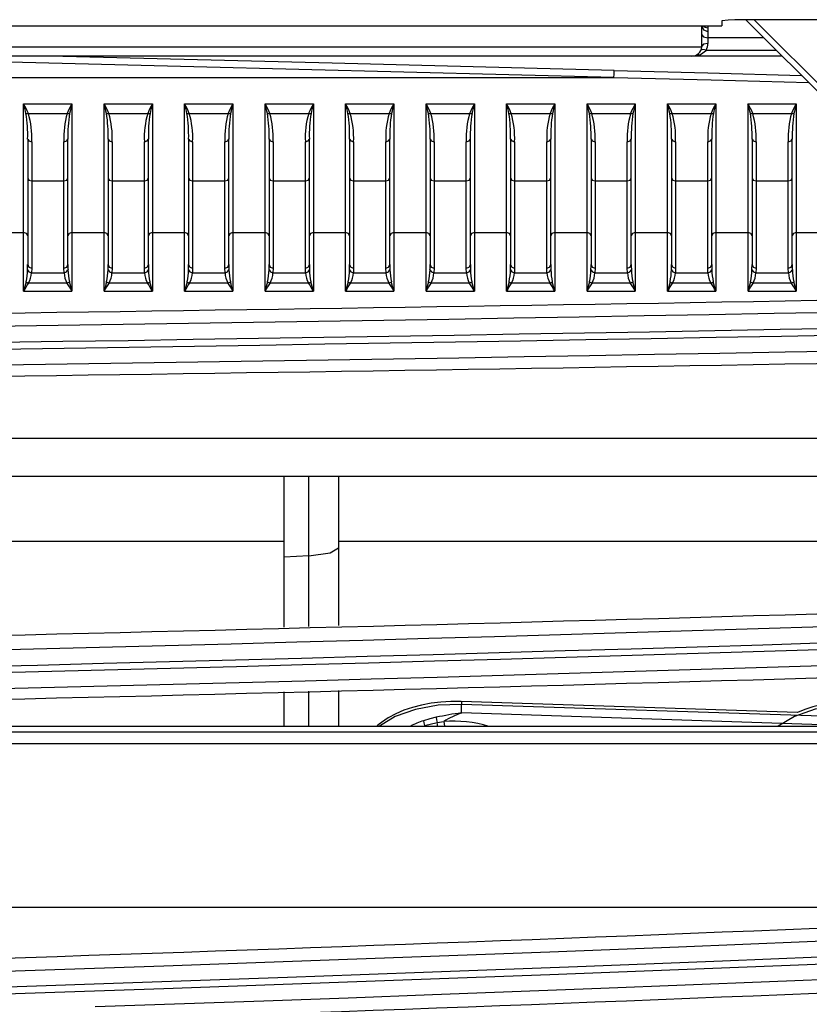
# Model space of a CAD drawing. Extents: x 54 to 1051, y -50 to 164.
# Drawn here: x 722 to 761, y 89 to 138 of the extents above; entities that cross this region are included whole.
import ezdxf

# ---------------------------------------------------------------- set-up
doc = ezdxf.new("R2010")
doc.units = 0
doc.header["$LTSCALE"] = 25.4
doc.header["$MEASUREMENT"] = 0
doc.layers.get('0').update_dxf_attribs({"linetype": 'CONTINUOUS'})
doc.layers.add('DV1_DEFAULT', color=7, linetype='CONTINUOUS')

# ---------------------------------------------------------------- blocks, each defined once
blk = doc.blocks.new('SE18')
at = {"layer": 'DV1_DEFAULT', "color": 7, "linetype": 'Continuous'}
for p, q in [((118.8012, 247.5588), (124.1534, 247.5588)), ((124.0534, 247.4587), (124.0534, 247.5588)), ((124.0831, 247.5588), (124.0831, 247.5498)), ((124.0831, 247.5498), (124.0834, 247.5316)), ((124.185, 247.5871), (124.1534, 247.5843)), ((124.1534, 247.5843), (124.1534, 247.5588)), ((124.951, 247.5896), (124.2557, 247.5896)), ((124.7446, 247.1174), (124.2723, 247.5896)), ((124.3145, 247.5896), (124.7871, 247.1171)), ((124.0834, 247.5316), (124.0834, 247.5001)), ((124.3619, 247.5001), (124.0834, 247.5001)), ((124.0834, 247.5001), (124.0834, 247.4709)), ((118.7515, 247.4543), (124.0532, 247.4543)), ((124.0034, 247.4087), (118.7515, 247.4087)), ((123.8407, 247.4087), (123.825, 247.4087)), ((124.4533, 247.4087), (124.0034, 247.4087)), ((124.0764, 247.4384), (124.4236, 247.4384)), ((118.7515, 247.3028), (123.6173, 247.3028)), ((120.6834, 246.5327), (120.6834, 247.1715)), ((120.6834, 247.1715), (120.9234, 247.1715)), ((120.9234, 247.1715), (120.9234, 246.5327)), ((121.0834, 246.5327), (121.0834, 247.1715)), ((121.0834, 247.1715), (121.3234, 247.1715)), ((121.3234, 247.1715), (121.3234, 246.5327)), ((121.4834, 246.5327), (121.4834, 247.1715)), ((121.4834, 247.1715), (121.7234, 247.1715)), ((121.7234, 247.1715), (121.7234, 246.5327)), ((121.8834, 246.5327), (121.8834, 247.1715)), ((121.8834, 247.1715), (122.1234, 247.1715)), ((122.1234, 247.1715), (122.1234, 246.5327)), ((122.2834, 246.5327), (122.2834, 247.1715)), ((122.2834, 247.1715), (122.5234, 247.1715)), ((122.5234, 247.1715), (122.5234, 246.5327)), ((122.6834, 246.5327), (122.6834, 247.1715)), ((122.6834, 247.1715), (122.9234, 247.1715)), ((122.9234, 247.1715), (122.9234, 246.5327)), ((123.0834, 246.5327), (123.0834, 247.1715)), ((123.0834, 247.1715), (123.3234, 247.1715)), ((123.3234, 247.1715), (123.3234, 246.5327)), ((123.4834, 246.5327), (123.4834, 247.1715)), ((123.4834, 247.1715), (123.7234, 247.1715)), ((123.7234, 247.1715), (123.7234, 246.5327)), ((123.8834, 246.5327), (123.8834, 247.1715)), ((123.8834, 247.1715), (124.1234, 247.1715)), ((124.1234, 247.1715), (124.1234, 246.5327)), ((124.2834, 246.5327), (124.2834, 247.1715)), ((124.2834, 247.1715), (124.5234, 247.1715)), ((124.5234, 247.1715), (124.5234, 246.5327)), ((120.7068, 247.1244), (120.9, 247.1244)), ((121.1068, 247.1244), (121.3, 247.1244)), ((121.5068, 247.1244), (121.7, 247.1244)), ((121.9068, 247.1244), (122.1, 247.1244)), ((122.3068, 247.1244), (122.5, 247.1244)), ((122.7068, 247.1244), (122.9, 247.1244)), ((123.1068, 247.1244), (123.3, 247.1244)), ((123.5068, 247.1244), (123.7, 247.1244)), ((123.9068, 247.1244), (124.1, 247.1244)), ((124.3068, 247.1244), (124.5, 247.1244)), ((120.7034, 246.9969), (120.7034, 246.5153)), ((120.7234, 246.9833), (120.7234, 246.7885)), ((120.8834, 246.7885), (120.8834, 246.9833)), ((120.9034, 246.5153), (120.9034, 246.9969)), ((121.1034, 246.9969), (121.1034, 246.5153)), ((121.1234, 246.9833), (121.1234, 246.7885)), ((121.2834, 246.7885), (121.2834, 246.9833)), ((121.3034, 246.5153), (121.3034, 246.9969)), ((121.5034, 246.9969), (121.5034, 246.5153)), ((121.5234, 246.9833), (121.5234, 246.7885)), ((121.6834, 246.7885), (121.6834, 246.9833)), ((121.7034, 246.5153), (121.7034, 246.9969)), ((121.9034, 246.9969), (121.9034, 246.5153)), ((121.9234, 246.9833), (121.9234, 246.7885)), ((122.0834, 246.7885), (122.0834, 246.9833)), ((122.1034, 246.5153), (122.1034, 246.9969)), ((122.3034, 246.9969), (122.3034, 246.5153)), ((122.3234, 246.9833), (122.3234, 246.7885)), ((122.4834, 246.7885), (122.4834, 246.9833)), ((122.5034, 246.5153), (122.5034, 246.9969)), ((122.7034, 246.9969), (122.7034, 246.5153)), ((122.7234, 246.9833), (122.7234, 246.7885)), ((122.8834, 246.7885), (122.8834, 246.9833)), ((122.9034, 246.5153), (122.9034, 246.9969)), ((123.1034, 246.9969), (123.1034, 246.5153)), ((123.1234, 246.9833), (123.1234, 246.7885)), ((123.2834, 246.7885), (123.2834, 246.9833)), ((123.3034, 246.5153), (123.3034, 246.9969)), ((123.5034, 246.9969), (123.5034, 246.5153)), ((123.5234, 246.9833), (123.5234, 246.7885)), ((123.6834, 246.7885), (123.6834, 246.9833)), ((123.7034, 246.5153), (123.7034, 246.9969)), ((123.9034, 246.9969), (123.9034, 246.5153)), ((123.9234, 246.9833), (123.9234, 246.7885)), ((124.0834, 246.7885), (124.0834, 246.9833)), ((124.1034, 246.5153), (124.1034, 246.9969)), ((124.3034, 246.9969), (124.3034, 246.5153)), ((124.3234, 246.9833), (124.3234, 246.7885)), ((124.4834, 246.7885), (124.4834, 246.9833)), ((124.5034, 246.5153), (124.5034, 246.9969)), ((120.7234, 246.7885), (120.7234, 246.3551)), ((120.7234, 246.7885), (120.8834, 246.7885)), ((120.8834, 246.3551), (120.8834, 246.7885)), ((121.1234, 246.7885), (121.1234, 246.3551)), ((121.1234, 246.7885), (121.2834, 246.7885)), ((121.2834, 246.3551), (121.2834, 246.7885)), ((121.5234, 246.7885), (121.5234, 246.3551)), ((121.5234, 246.7885), (121.6834, 246.7885)), ((121.6834, 246.3551), (121.6834, 246.7885)), ((121.9234, 246.7885), (121.9234, 246.3551)), ((121.9234, 246.7885), (122.0834, 246.7885)), ((122.0834, 246.3551), (122.0834, 246.7885)), ((122.3234, 246.7885), (122.3234, 246.3551)), ((122.3234, 246.7885), (122.4834, 246.7885)), ((122.4834, 246.3551), (122.4834, 246.7885)), ((122.7234, 246.7885), (122.7234, 246.3551)), ((122.7234, 246.7885), (122.8834, 246.7885)), ((122.8834, 246.3551), (122.8834, 246.7885)), ((123.1234, 246.7885), (123.1234, 246.3551)), ((123.1234, 246.7885), (123.2834, 246.7885)), ((123.2834, 246.3551), (123.2834, 246.7885)), ((123.5234, 246.7885), (123.5234, 246.3551)), ((123.5234, 246.7885), (123.6834, 246.7885)), ((123.6834, 246.3551), (123.6834, 246.7885)), ((123.9234, 246.7885), (123.9234, 246.3551)), ((123.9234, 246.7885), (124.0834, 246.7885)), ((124.0834, 246.3551), (124.0834, 246.7885)), ((124.3234, 246.7885), (124.3234, 246.3551)), ((124.3234, 246.7885), (124.4834, 246.7885)), ((124.4834, 246.3551), (124.4834, 246.7885)), ((120.5234, 246.5327), (120.6834, 246.5327)), ((120.6834, 246.2411), (120.6834, 246.5327)), ((120.9234, 246.5327), (120.9234, 246.2411)), ((120.9234, 246.5327), (121.0834, 246.5327)), ((121.0834, 246.2411), (121.0834, 246.5327)), ((121.3234, 246.5327), (121.3234, 246.2411)), ((121.3234, 246.5327), (121.4834, 246.5327)), ((121.4834, 246.2411), (121.4834, 246.5327)), ((121.7234, 246.5327), (121.7234, 246.2411)), ((121.7234, 246.5327), (121.8834, 246.5327)), ((121.8834, 246.2411), (121.8834, 246.5327)), ((122.1234, 246.5327), (122.1234, 246.2411)), ((122.1234, 246.5327), (122.2834, 246.5327)), ((122.2834, 246.2411), (122.2834, 246.5327)), ((122.5234, 246.5327), (122.5234, 246.2411)), ((122.5234, 246.5327), (122.6834, 246.5327)), ((122.6834, 246.2411), (122.6834, 246.5327)), ((122.9234, 246.5327), (122.9234, 246.2411)), ((122.9234, 246.5327), (123.0834, 246.5327)), ((123.0834, 246.2411), (123.0834, 246.5327)), ((123.3234, 246.5327), (123.3234, 246.2411)), ((123.3234, 246.5327), (123.4834, 246.5327)), ((123.4834, 246.2411), (123.4834, 246.5327)), ((123.7234, 246.5327), (123.7234, 246.2411)), ((123.7234, 246.5327), (123.8834, 246.5327)), ((123.8834, 246.2411), (123.8834, 246.5327)), ((124.1234, 246.5327), (124.1234, 246.2411)), ((124.1234, 246.5327), (124.2834, 246.5327)), ((124.2834, 246.2411), (124.2834, 246.5327)), ((124.5234, 246.5327), (124.5234, 246.2411)), ((124.5234, 246.5327), (124.6834, 246.5327)), ((120.7034, 246.5153), (120.7034, 246.3729)), ((120.9034, 246.3729), (120.9034, 246.5153)), ((121.1034, 246.5153), (121.1034, 246.3729)), ((121.3034, 246.3729), (121.3034, 246.5153)), ((121.5034, 246.5153), (121.5034, 246.3729)), ((121.7034, 246.3729), (121.7034, 246.5153)), ((121.9034, 246.5153), (121.9034, 246.3729)), ((122.1034, 246.3729), (122.1034, 246.5153)), ((122.3034, 246.5153), (122.3034, 246.3729)), ((122.5034, 246.3729), (122.5034, 246.5153)), ((122.7034, 246.5153), (122.7034, 246.3729)), ((122.9034, 246.3729), (122.9034, 246.5153)), ((123.1034, 246.5153), (123.1034, 246.3729)), ((123.3034, 246.3729), (123.3034, 246.5153)), ((123.5034, 246.5153), (123.5034, 246.3729)), ((123.7034, 246.3729), (123.7034, 246.5153)), ((123.9034, 246.5153), (123.9034, 246.3729)), ((124.1034, 246.3729), (124.1034, 246.5153)), ((124.3034, 246.5153), (124.3034, 246.3729)), ((124.5034, 246.3729), (124.5034, 246.5153)), ((120.7234, 246.3551), (120.7225, 246.3323)), ((120.7225, 246.3323), (120.8843, 246.3323)), ((120.8843, 246.3323), (120.8834, 246.3551)), ((121.1234, 246.3551), (121.1225, 246.3323)), ((121.1225, 246.3323), (121.2843, 246.3323)), ((121.2843, 246.3323), (121.2834, 246.3551)), ((121.5234, 246.3551), (121.5225, 246.3323)), ((121.5225, 246.3323), (121.6843, 246.3323)), ((121.6843, 246.3323), (121.6834, 246.3551)), ((121.9234, 246.3551), (121.9225, 246.3323)), ((121.9225, 246.3323), (122.0843, 246.3323)), ((122.0843, 246.3323), (122.0834, 246.3551)), ((122.3234, 246.3551), (122.3225, 246.3323)), ((122.3225, 246.3323), (122.4843, 246.3323)), ((122.4843, 246.3323), (122.4834, 246.3551)), ((122.7234, 246.3551), (122.7225, 246.3323)), ((122.7225, 246.3323), (122.8843, 246.3323)), ((122.8843, 246.3323), (122.8834, 246.3551)), ((123.1234, 246.3551), (123.1225, 246.3323)), ((123.1225, 246.3323), (123.2843, 246.3323)), ((123.2843, 246.3323), (123.2834, 246.3551)), ((123.5234, 246.3551), (123.5225, 246.3323)), ((123.5225, 246.3323), (123.6843, 246.3323)), ((123.6843, 246.3323), (123.6834, 246.3551)), ((123.9234, 246.3551), (123.9225, 246.3323)), ((123.9225, 246.3323), (124.0843, 246.3323)), ((124.0843, 246.3323), (124.0834, 246.3551)), ((124.3234, 246.3551), (124.3225, 246.3323)), ((124.3225, 246.3323), (124.4843, 246.3323)), ((124.4843, 246.3323), (124.4834, 246.3551)), ((120.7084, 246.282), (120.8984, 246.282)), ((121.1084, 246.282), (121.2984, 246.282)), ((121.5084, 246.282), (121.6984, 246.282)), ((121.9084, 246.282), (122.0984, 246.282)), ((122.3084, 246.282), (122.4984, 246.282)), ((122.7084, 246.282), (122.8984, 246.282)), ((123.1084, 246.282), (123.2984, 246.282)), ((123.5084, 246.282), (123.6984, 246.282)), ((123.9084, 246.282), (124.0984, 246.282)), ((124.3084, 246.282), (124.4984, 246.282)), ((120.6834, 246.2411), (120.9234, 246.2411)), ((121.0834, 246.2411), (121.3234, 246.2411)), ((121.4834, 246.2411), (121.7234, 246.2411)), ((121.8834, 246.2411), (122.1234, 246.2411)), ((122.2834, 246.2411), (122.5234, 246.2411)), ((122.6834, 246.2411), (122.9234, 246.2411)), ((123.0834, 246.2411), (123.3234, 246.2411)), ((123.4834, 246.2411), (123.7234, 246.2411)), ((123.8834, 246.2411), (124.1234, 246.2411)), ((124.2834, 246.2411), (124.5234, 246.2411)), ((118.7515, 245.5112), (127.8534, 245.5112)), ((118.7515, 245.3218), (127.8534, 245.3218)), ((121.9784, 244.9201), (121.9784, 245.3218)), ((122.1001, 244.9267), (122.1001, 245.3218)), ((122.2484, 245.3218), (122.2484, 244.9653)), ((121.9784, 244.5715), (121.9784, 245.1022)), ((118.7515, 244.9988), (121.9784, 244.9988)), ((122.2484, 244.9988), (127.8834, 244.9988)), ((122.2484, 244.9653), (122.2484, 244.5805)), ((122.1001, 244.9267), (121.9784, 244.9201)), ((121.9784, 244.5727), (121.9784, 244.9201)), ((122.1001, 244.5753), (122.1001, 244.9267)), ((121.9784, 244.0803), (121.9784, 244.251)), ((122.1001, 244.0803), (122.1001, 244.2545)), ((122.2484, 244.2577), (122.2484, 244.0803)), ((124.5291, 244.1478), (122.8586, 244.2028)), ((126.1315, 244.0803), (122.8592, 244.1882)), ((122.8592, 244.1456), (122.8592, 244.1882)), ((124.8391, 244.0803), (122.8592, 244.1456)), ((118.7515, 244.0803), (127.1734, 244.0803)), ((122.6761, 244.0831), (122.7383, 244.0984)), ((122.7383, 244.0984), (122.7711, 244.1041)), ((118.7515, 244.0517), (127.1734, 244.0517)), ((127.1734, 243.993), (118.7515, 243.993)), ((119.3597, 243.1815), (126.9556, 243.1815))]:
    blk.add_line(p, q, dxfattribs=at)
for points in [[(124.0534, 247.559), (124.0621, 247.5396), (124.0834, 247.5316)], [(124.0609, 247.5588), (124.0709, 247.5522), (124.0831, 247.5498)], [(124.2557, 247.5896), (124.2175, 247.589), (124.185, 247.5871)], [(124.0534, 247.5153), (124.0621, 247.5045), (124.0834, 247.5001)], [(124.0834, 247.4709), (124.0621, 247.4673), (124.0534, 247.4587)], [(123.6173, 247.3028), (121.5293, 247.3561), (119.4325, 247.4087)], [(123.6184, 247.3369), (122.2172, 247.373), (120.812, 247.4087)], [(124.0034, 247.4087), (124.0469, 247.4168), (124.0764, 247.4384)], [(124.0764, 247.4384), (124.0585, 247.4421), (124.049, 247.4384)], [(123.6173, 247.3028), (123.618, 247.3189), (123.6184, 247.3369)], [(123.6173, 247.3028), (124.1005, 247.2903), (124.5842, 247.2778)], [(123.6184, 247.3369), (124.0834, 247.3249), (124.549, 247.313)], [(120.6951, 247.1239), (120.7006, 247.1234), (120.7068, 247.1244)], [(120.9, 247.1244), (120.9061, 247.1234), (120.9117, 247.1239)], [(121.0951, 247.1239), (121.1006, 247.1234), (121.1068, 247.1244)], [(121.3, 247.1244), (121.3061, 247.1234), (121.3117, 247.1239)], [(121.4951, 247.1239), (121.5006, 247.1234), (121.5068, 247.1244)], [(121.7, 247.1244), (121.7061, 247.1234), (121.7117, 247.1239)], [(121.8951, 247.1239), (121.9006, 247.1234), (121.9068, 247.1244)], [(122.1, 247.1244), (122.1061, 247.1234), (122.1117, 247.1239)], [(122.2951, 247.1239), (122.3006, 247.1234), (122.3068, 247.1244)], [(122.5, 247.1244), (122.5061, 247.1234), (122.5117, 247.1239)], [(122.6951, 247.1239), (122.7006, 247.1234), (122.7068, 247.1244)], [(122.9, 247.1244), (122.9061, 247.1234), (122.9117, 247.1239)], [(123.0951, 247.1239), (123.1006, 247.1234), (123.1068, 247.1244)], [(123.3, 247.1244), (123.3061, 247.1234), (123.3117, 247.1239)], [(123.4951, 247.1239), (123.5006, 247.1234), (123.5068, 247.1244)], [(123.7, 247.1244), (123.7061, 247.1234), (123.7117, 247.1239)], [(123.8951, 247.1239), (123.9006, 247.1234), (123.9068, 247.1244)], [(124.1, 247.1244), (124.1061, 247.1234), (124.1117, 247.1239)], [(124.2951, 247.1239), (124.3006, 247.1234), (124.3068, 247.1244)], [(124.5, 247.1244), (124.5061, 247.1234), (124.5117, 247.1239)], [(120.7034, 246.9969), (120.7092, 246.9873), (120.7234, 246.9833)], [(120.8834, 246.9833), (120.8975, 246.9873), (120.9034, 246.9969)], [(121.1034, 246.9969), (121.1092, 246.9873), (121.1234, 246.9833)], [(121.2834, 246.9833), (121.2975, 246.9873), (121.3034, 246.9969)], [(121.5034, 246.9969), (121.5092, 246.9873), (121.5234, 246.9833)], [(121.6834, 246.9833), (121.6975, 246.9873), (121.7034, 246.9969)], [(121.9034, 246.9969), (121.9092, 246.9873), (121.9234, 246.9833)], [(122.0834, 246.9833), (122.0975, 246.9873), (122.1034, 246.9969)], [(122.3034, 246.9969), (122.3092, 246.9873), (122.3234, 246.9833)], [(122.4834, 246.9833), (122.4975, 246.9873), (122.5034, 246.9969)], [(122.7034, 246.9969), (122.7092, 246.9873), (122.7234, 246.9833)], [(122.8834, 246.9833), (122.8975, 246.9873), (122.9034, 246.9969)], [(123.1034, 246.9969), (123.1092, 246.9873), (123.1234, 246.9833)], [(123.2834, 246.9833), (123.2975, 246.9873), (123.3034, 246.9969)], [(123.5034, 246.9969), (123.5092, 246.9873), (123.5234, 246.9833)], [(123.6834, 246.9833), (123.6975, 246.9873), (123.7034, 246.9969)], [(123.9034, 246.9969), (123.9092, 246.9873), (123.9234, 246.9833)], [(124.0834, 246.9833), (124.0975, 246.9873), (124.1034, 246.9969)], [(124.3034, 246.9969), (124.3092, 246.9873), (124.3234, 246.9833)], [(124.4834, 246.9833), (124.4975, 246.9873), (124.5034, 246.9969)], [(120.7034, 246.8047), (120.7092, 246.7933), (120.7234, 246.7885)], [(120.8834, 246.7885), (120.8975, 246.7933), (120.9034, 246.8047)], [(121.1034, 246.8047), (121.1092, 246.7933), (121.1234, 246.7885)], [(121.2834, 246.7885), (121.2975, 246.7933), (121.3034, 246.8047)], [(121.5034, 246.8047), (121.5092, 246.7933), (121.5234, 246.7885)], [(121.6834, 246.7885), (121.6975, 246.7933), (121.7034, 246.8047)], [(121.9034, 246.8047), (121.9092, 246.7933), (121.9234, 246.7885)], [(122.0834, 246.7885), (122.0975, 246.7933), (122.1034, 246.8047)], [(122.3034, 246.8047), (122.3092, 246.7933), (122.3234, 246.7885)], [(122.4834, 246.7885), (122.4975, 246.7933), (122.5034, 246.8047)], [(122.7034, 246.8047), (122.7092, 246.7933), (122.7234, 246.7885)], [(122.8834, 246.7885), (122.8975, 246.7933), (122.9034, 246.8047)], [(123.1034, 246.8047), (123.1092, 246.7933), (123.1234, 246.7885)], [(123.2834, 246.7885), (123.2975, 246.7933), (123.3034, 246.8047)], [(123.5034, 246.8047), (123.5092, 246.7933), (123.5234, 246.7885)], [(123.6834, 246.7885), (123.6975, 246.7933), (123.7034, 246.8047)], [(123.9034, 246.8047), (123.9092, 246.7933), (123.9234, 246.7885)], [(124.0834, 246.7885), (124.0975, 246.7933), (124.1034, 246.8047)], [(124.3034, 246.8047), (124.3092, 246.7933), (124.3234, 246.7885)], [(124.4834, 246.7885), (124.4975, 246.7933), (124.5034, 246.8047)], [(120.7034, 246.5153), (120.6975, 246.5276), (120.6834, 246.5327)], [(120.9234, 246.5327), (120.9092, 246.5276), (120.9034, 246.5153)], [(121.1034, 246.5153), (121.0975, 246.5276), (121.0834, 246.5327)], [(121.3234, 246.5327), (121.3092, 246.5276), (121.3034, 246.5153)], [(121.5034, 246.5153), (121.4975, 246.5276), (121.4834, 246.5327)], [(121.7234, 246.5327), (121.7092, 246.5276), (121.7034, 246.5153)], [(121.9034, 246.5153), (121.8975, 246.5276), (121.8834, 246.5327)], [(122.1234, 246.5327), (122.1092, 246.5276), (122.1034, 246.5153)], [(122.3034, 246.5153), (122.2975, 246.5276), (122.2834, 246.5327)], [(122.5234, 246.5327), (122.5092, 246.5276), (122.5034, 246.5153)], [(122.7034, 246.5153), (122.6975, 246.5276), (122.6834, 246.5327)], [(122.9234, 246.5327), (122.9092, 246.5276), (122.9034, 246.5153)], [(123.1034, 246.5153), (123.0975, 246.5276), (123.0834, 246.5327)], [(123.3234, 246.5327), (123.3092, 246.5276), (123.3034, 246.5153)], [(123.5034, 246.5153), (123.4975, 246.5276), (123.4834, 246.5327)], [(123.7234, 246.5327), (123.7092, 246.5276), (123.7034, 246.5153)], [(123.9034, 246.5153), (123.8975, 246.5276), (123.8834, 246.5327)], [(124.1234, 246.5327), (124.1092, 246.5276), (124.1034, 246.5153)], [(124.3034, 246.5153), (124.2975, 246.5276), (124.2834, 246.5327)], [(124.5234, 246.5327), (124.5092, 246.5276), (124.5034, 246.5153)], [(120.7034, 246.3729), (120.7092, 246.3603), (120.7234, 246.3551)], [(120.8834, 246.3551), (120.8975, 246.3603), (120.9034, 246.3729)], [(121.1034, 246.3729), (121.1092, 246.3603), (121.1234, 246.3551)], [(121.2834, 246.3551), (121.2975, 246.3603), (121.3034, 246.3729)], [(121.5034, 246.3729), (121.5092, 246.3603), (121.5234, 246.3551)], [(121.6834, 246.3551), (121.6975, 246.3603), (121.7034, 246.3729)], [(121.9034, 246.3729), (121.9092, 246.3603), (121.9234, 246.3551)], [(122.0834, 246.3551), (122.0975, 246.3603), (122.1034, 246.3729)], [(122.3034, 246.3729), (122.3092, 246.3603), (122.3234, 246.3551)], [(122.4834, 246.3551), (122.4975, 246.3603), (122.5034, 246.3729)], [(122.7034, 246.3729), (122.7092, 246.3603), (122.7234, 246.3551)], [(122.8834, 246.3551), (122.8975, 246.3603), (122.9034, 246.3729)], [(123.1034, 246.3729), (123.1092, 246.3603), (123.1234, 246.3551)], [(123.2834, 246.3551), (123.2975, 246.3603), (123.3034, 246.3729)], [(123.5034, 246.3729), (123.5092, 246.3603), (123.5234, 246.3551)], [(123.6834, 246.3551), (123.6975, 246.3603), (123.7034, 246.3729)], [(123.9034, 246.3729), (123.9092, 246.3603), (123.9234, 246.3551)], [(124.0834, 246.3551), (124.0975, 246.3603), (124.1034, 246.3729)], [(124.3034, 246.3729), (124.3092, 246.3603), (124.3234, 246.3551)], [(124.4834, 246.3551), (124.4975, 246.3603), (124.5034, 246.3729)], [(120.7029, 246.3469), (120.7099, 246.3365), (120.7225, 246.3323)], [(120.8843, 246.3323), (120.8968, 246.3365), (120.9038, 246.3469)], [(121.1029, 246.3469), (121.1099, 246.3365), (121.1225, 246.3323)], [(121.2843, 246.3323), (121.2968, 246.3365), (121.3038, 246.3469)], [(121.5029, 246.3469), (121.5099, 246.3365), (121.5225, 246.3323)], [(121.6843, 246.3323), (121.6968, 246.3365), (121.7038, 246.3469)], [(121.9029, 246.3469), (121.9099, 246.3365), (121.9225, 246.3323)], [(122.0843, 246.3323), (122.0968, 246.3365), (122.1038, 246.3469)], [(122.3029, 246.3469), (122.3099, 246.3365), (122.3225, 246.3323)], [(122.4843, 246.3323), (122.4968, 246.3365), (122.5038, 246.3469)], [(122.7029, 246.3469), (122.7099, 246.3365), (122.7225, 246.3323)], [(122.8843, 246.3323), (122.8968, 246.3365), (122.9038, 246.3469)], [(123.1029, 246.3469), (123.1099, 246.3365), (123.1225, 246.3323)], [(123.2843, 246.3323), (123.2968, 246.3365), (123.3038, 246.3469)], [(123.5029, 246.3469), (123.5099, 246.3365), (123.5225, 246.3323)], [(123.6843, 246.3323), (123.6968, 246.3365), (123.7038, 246.3469)], [(123.9029, 246.3469), (123.9099, 246.3365), (123.9225, 246.3323)], [(124.0843, 246.3323), (124.0968, 246.3365), (124.1038, 246.3469)], [(124.3029, 246.3469), (124.3099, 246.3365), (124.3225, 246.3323)], [(124.4843, 246.3323), (124.4968, 246.3365), (124.5038, 246.3469)], [(120.6959, 246.2877), (120.7017, 246.2839), (120.7084, 246.282)], [(120.8984, 246.282), (120.905, 246.2839), (120.9109, 246.2877)], [(121.0959, 246.2877), (121.1017, 246.2839), (121.1084, 246.282)], [(121.2984, 246.282), (121.305, 246.2839), (121.3109, 246.2877)], [(121.4959, 246.2877), (121.5017, 246.2839), (121.5084, 246.282)], [(121.6984, 246.282), (121.705, 246.2839), (121.7109, 246.2877)], [(121.8959, 246.2877), (121.9017, 246.2839), (121.9084, 246.282)], [(122.0984, 246.282), (122.105, 246.2839), (122.1109, 246.2877)], [(122.2959, 246.2877), (122.3017, 246.2839), (122.3084, 246.282)], [(122.4984, 246.282), (122.505, 246.2839), (122.5109, 246.2877)], [(122.6959, 246.2877), (122.7017, 246.2839), (122.7084, 246.282)], [(122.8984, 246.282), (122.905, 246.2839), (122.9109, 246.2877)], [(123.0959, 246.2877), (123.1017, 246.2839), (123.1084, 246.282)], [(123.2984, 246.282), (123.305, 246.2839), (123.3109, 246.2877)], [(123.4959, 246.2877), (123.5017, 246.2839), (123.5084, 246.282)], [(123.6984, 246.282), (123.705, 246.2839), (123.7109, 246.2877)], [(123.8959, 246.2877), (123.9017, 246.2839), (123.9084, 246.282)], [(124.0984, 246.282), (124.105, 246.2839), (124.1109, 246.2877)], [(124.2959, 246.2877), (124.3017, 246.2839), (124.3084, 246.282)], [(124.4984, 246.282), (124.505, 246.2839), (124.5109, 246.2877)], [(122.1001, 244.9267), (122.207, 244.941), (122.2484, 244.9653)], [(118.1812, 242.7888), (118.8209, 242.8075), (119.4606, 242.827), (120.1003, 242.8473), (121.3796, 242.89), (122.6588, 242.9357), (123.2983, 242.9597), (123.9378, 242.9845), (124.5773, 243.0101), (125.2168, 243.0364), (125.8562, 243.0635), (126.4956, 243.0913), (127.135, 243.12), (127.7743, 243.1495), (128.4136, 243.1798), (129.0528, 243.211)], [(128.4799, 243.1032), (127.7595, 243.069), (127.0391, 243.0359), (126.3186, 243.0038), (125.5981, 242.9727), (124.8775, 242.9426), (124.1569, 242.9134), (123.4363, 242.8853), (122.7156, 242.8581), (122.3553, 242.8449), (121.9949, 242.8319), (121.2742, 242.8066), (120.5534, 242.7823), (119.8326, 242.759), (119.1117, 242.7366), (118.3909, 242.7151)], [(118.8209, 242.6944), (119.4606, 242.7139), (120.1003, 242.7342), (121.3796, 242.7769), (122.6588, 242.8226), (123.2983, 242.8466), (123.9378, 242.8714), (124.5773, 242.8969), (125.2168, 242.9233), (125.8562, 242.9503), (126.4956, 242.9782), (127.135, 243.0069), (127.7743, 243.0364), (128.4136, 243.0667), (129.0528, 243.0979)], [(136.1106, 243.4262), (135.274, 243.3712), (134.4373, 243.3181), (133.6005, 243.2668), (133.1821, 243.2418), (132.7637, 243.2173), (131.9267, 243.1695), (131.0896, 243.1234), (130.671, 243.101), (130.2524, 243.079), (129.4151, 243.0361), (128.5778, 242.9948), (127.7404, 242.955), (126.9029, 242.9166), (126.4841, 242.8979), (126.0654, 242.8796), (125.2278, 242.844), (124.3901, 242.8096), (123.5524, 242.7766), (122.7146, 242.7449), (122.2957, 242.7296), (121.8768, 242.7146), (121.039, 242.6855)], [(122.8586, 244.2028), (122.8316, 244.2032), (122.8063, 244.2029), (122.7576, 244.2), (122.7088, 244.194), (122.6614, 244.1852), (122.6164, 244.1735), (122.5732, 244.159), (122.5329, 244.1418), (122.4956, 244.1218), (122.4618, 244.0992), (122.4507, 244.0905), (122.4401, 244.0814)], [(122.8592, 244.1882), (122.7438, 244.1841), (122.6306, 244.1634), (122.5305, 244.1275), (122.4518, 244.0803)], [(122.8586, 244.2028), (122.8591, 244.1988), (122.8592, 244.1882)], [(124.8502, 244.1876), (124.7325, 244.1846), (124.6165, 244.1645), (124.514, 244.1283), (124.4339, 244.0803)], [(124.8493, 244.2022), (124.8223, 244.2029), (124.7971, 244.2029), (124.7483, 244.2006), (124.6993, 244.1952), (124.6517, 244.187), (124.6063, 244.1759), (124.5663, 244.1631), (124.5286, 244.1481)], [(122.7342, 244.1242), (122.7017, 244.1167), (122.6699, 244.1073)], [(122.7342, 244.1242), (122.7357, 244.1123), (122.7383, 244.0984)], [(122.6699, 244.1073), (122.6721, 244.0961), (122.6761, 244.0831)], [(122.677, 244.0803), (122.6766, 244.0817), (122.6761, 244.0831)], [(122.7408, 244.0803), (122.7398, 244.0891), (122.7383, 244.0984)], [(122.7711, 244.1041), (122.7729, 244.0916), (122.7745, 244.0803)]]:
    blk.add_lwpolyline(points, dxfattribs=at)
for centre, radius, start, end in [((124.0034, 247.4587), 0.05, 270, 355), ((124.0034, 247.4587), 0.05, 355, 0), ((124.0034, 247.4709), 0.08, 336, 0), ((119.8542, 246.9424), 0.8602, 12.1786, 15.4429), ((120.3618, 246.9824), 0.3731, 22.3711, 30.4552), ((121.2449, 246.9824), 0.3731, 149.5448, 157.6289), ((121.7525, 246.9424), 0.8602, 164.5571, 167.8214), ((120.2542, 246.9424), 0.8602, 12.1786, 15.4429), ((120.7618, 246.9824), 0.3731, 22.3711, 30.4552), ((121.6449, 246.9824), 0.3731, 149.5448, 157.6289), ((122.1525, 246.9424), 0.8602, 164.5571, 167.8214), ((120.6542, 246.9424), 0.8602, 12.1786, 15.4429), ((121.1618, 246.9824), 0.3731, 22.3711, 30.4552), ((122.0449, 246.9824), 0.3731, 149.5448, 157.6289), ((122.5525, 246.9424), 0.8602, 164.5571, 167.8214), ((121.0542, 246.9424), 0.8602, 12.1786, 15.4429), ((121.5618, 246.9824), 0.3731, 22.3711, 30.4552), ((122.4449, 246.9824), 0.3731, 149.5448, 157.6289), ((122.9525, 246.9424), 0.8602, 164.5571, 167.8214), ((121.4542, 246.9424), 0.8602, 12.1786, 15.4429), ((121.9618, 246.9824), 0.3731, 22.3711, 30.4552), ((122.8449, 246.9824), 0.3731, 149.5448, 157.6289), ((123.3525, 246.9424), 0.8602, 164.5571, 167.8214), ((121.8542, 246.9424), 0.8602, 12.1786, 15.4429), ((122.3618, 246.9824), 0.3731, 22.3711, 30.4552), ((123.2449, 246.9824), 0.3731, 149.5448, 157.6289), ((123.7525, 246.9424), 0.8602, 164.5571, 167.8214), ((122.7618, 246.9824), 0.3731, 22.3711, 30.4552), ((122.2542, 246.9424), 0.8602, 12.1786, 15.4429), ((123.6449, 246.9824), 0.3731, 149.5448, 157.6289), ((124.1525, 246.9424), 0.8602, 164.5571, 167.8214), ((122.6542, 246.9424), 0.8602, 12.1786, 15.4429), ((123.1618, 246.9824), 0.3731, 22.3711, 30.4552), ((124.0449, 246.9824), 0.3731, 149.5448, 157.6289), ((124.5525, 246.9424), 0.8602, 164.5571, 167.8214), ((123.0542, 246.9424), 0.8602, 12.1786, 15.4429), ((123.5618, 246.9824), 0.3731, 22.3711, 30.4552), ((124.4449, 246.9824), 0.3731, 149.5448, 157.6289), ((124.9525, 246.9424), 0.8602, 164.5571, 167.8214), ((123.4542, 246.9424), 0.8602, 12.1786, 15.4429), ((123.9618, 246.9824), 0.3731, 22.3711, 30.4552), ((124.8449, 246.9824), 0.3731, 149.5448, 157.6289), ((125.3525, 246.9424), 0.8602, 164.5571, 167.8214), ((120.0249, 247.0163), 0.6787, 358.3607, 9.1203), ((120.291, 247.0039), 0.4328, 357.2711, 16.1569), ((121.3157, 247.0039), 0.4328, 163.8424, 182.7296), ((121.5818, 247.0163), 0.6787, 170.8802, 181.6389), ((120.4249, 247.0163), 0.6787, 358.3607, 9.1203), ((120.691, 247.0039), 0.4328, 357.2711, 16.1569), ((121.7157, 247.0039), 0.4328, 163.8424, 182.7296), ((121.9818, 247.0163), 0.6787, 170.8802, 181.6389), ((120.8249, 247.0163), 0.6787, 358.3607, 9.1203), ((121.091, 247.0039), 0.4328, 357.2711, 16.1569), ((122.1157, 247.0039), 0.4328, 163.8424, 182.7296), ((122.3818, 247.0163), 0.6787, 170.8802, 181.6389), ((121.2249, 247.0163), 0.6787, 358.3607, 9.1203), ((121.491, 247.0039), 0.4328, 357.2711, 16.1569), ((122.5157, 247.0039), 0.4328, 163.8424, 182.7296), ((122.7818, 247.0163), 0.6787, 170.8802, 181.6389), ((121.6249, 247.0163), 0.6787, 358.3607, 9.1203), ((121.891, 247.0039), 0.4328, 357.2711, 16.1569), ((122.9157, 247.0039), 0.4328, 163.8424, 182.7296), ((123.1818, 247.0163), 0.6787, 170.8802, 181.6389), ((122.0249, 247.0163), 0.6787, 358.3607, 9.1203), ((122.291, 247.0039), 0.4328, 357.2711, 16.1569), ((123.3157, 247.0039), 0.4328, 163.8424, 182.7296), ((123.5818, 247.0163), 0.6787, 170.8802, 181.6389), ((122.4249, 247.0163), 0.6787, 358.3607, 9.1203), ((122.691, 247.0039), 0.4328, 357.2711, 16.1569), ((123.7157, 247.0039), 0.4328, 163.8424, 182.7296), ((123.9818, 247.0163), 0.6787, 170.8802, 181.6389), ((122.8249, 247.0163), 0.6787, 358.3607, 9.1203), ((123.091, 247.0039), 0.4328, 357.2711, 16.1569), ((124.1157, 247.0039), 0.4328, 163.8424, 182.7296), ((124.3818, 247.0163), 0.6787, 170.8802, 181.6389), ((123.2249, 247.0163), 0.6787, 358.3607, 9.1203), ((123.491, 247.0039), 0.4328, 357.2711, 16.1569), ((124.5157, 247.0039), 0.4328, 163.8424, 182.7296), ((124.7818, 247.0163), 0.6787, 170.8802, 181.6389), ((123.6249, 247.0163), 0.6787, 358.3607, 9.1203), ((123.891, 247.0039), 0.4328, 357.2711, 16.1569), ((124.9157, 247.0039), 0.4328, 163.8424, 182.7296), ((125.1818, 247.0163), 0.6787, 170.8802, 181.6389), ((104.1957, 1348.9843), 1103.0384, 269.9744238, 272.1261337), ((104.2506, 1345.6256), 1099.7594, 269.9714918, 272.1325729), ((104.2788, 1343.7772), 1097.9444, 269.9699688, 272.1353817), ((104.2178, 1346.8546), 1101.1015, 269.9732294, 272.1343445), ((119.9711, 246.3725), 0.7322, 357.9952, 0.0366), ((121.5639, 246.3712), 0.6605, 179.8525, 182.1156), ((120.3711, 246.3725), 0.7322, 357.9952, 0.0366), ((121.9639, 246.3712), 0.6605, 179.8525, 182.1156), ((120.7711, 246.3725), 0.7322, 357.9952, 0.0366), ((122.3639, 246.3712), 0.6605, 179.8525, 182.1156), ((121.1711, 246.3725), 0.7322, 357.9952, 0.0366), ((122.7639, 246.3712), 0.6605, 179.8525, 182.1156), ((121.5711, 246.3725), 0.7322, 357.9952, 0.0366), ((123.1639, 246.3712), 0.6605, 179.8525, 182.1156), ((121.9711, 246.3725), 0.7322, 357.9952, 0.0366), ((123.5639, 246.3712), 0.6605, 179.8525, 182.1156), ((122.3711, 246.3725), 0.7322, 357.9952, 0.0366), ((123.9639, 246.3712), 0.6605, 179.8525, 182.1156), ((122.7711, 246.3725), 0.7322, 357.9952, 0.0366), ((124.3639, 246.3712), 0.6605, 179.8525, 182.1156), ((123.1711, 246.3725), 0.7322, 357.9952, 0.0366), ((124.7639, 246.3712), 0.6605, 179.8525, 182.1156), ((123.5711, 246.3725), 0.7322, 357.9952, 0.0366), ((125.1639, 246.3712), 0.6605, 179.8525, 182.1156), ((120.4028, 246.3527), 0.3002, 347.5029, 358.8833), ((120.604, 246.3384), 0.1186, 331.6117, 357.05), ((121.0027, 246.3384), 0.1186, 182.9475, 208.3907), ((121.2039, 246.3527), 0.3002, 181.1164, 192.4974), ((120.8028, 246.3527), 0.3002, 347.5029, 358.8833), ((121.004, 246.3384), 0.1186, 331.6117, 357.05), ((121.4027, 246.3384), 0.1186, 182.9475, 208.3907), ((121.6039, 246.3527), 0.3002, 181.1164, 192.4974), ((121.2028, 246.3527), 0.3002, 347.5029, 358.8833), ((121.404, 246.3384), 0.1186, 331.6117, 357.05), ((121.8027, 246.3384), 0.1186, 182.9475, 208.3907), ((122.0039, 246.3527), 0.3002, 181.1164, 192.4974), ((121.6028, 246.3527), 0.3002, 347.5029, 358.8833), ((121.804, 246.3384), 0.1186, 331.6117, 357.05), ((122.2027, 246.3384), 0.1186, 182.9475, 208.3907), ((122.4039, 246.3527), 0.3002, 181.1164, 192.4974), ((122.0028, 246.3527), 0.3002, 347.5029, 358.8833), ((122.204, 246.3384), 0.1186, 331.6117, 357.05), ((122.6027, 246.3384), 0.1186, 182.9475, 208.3907), ((122.8039, 246.3527), 0.3002, 181.1164, 192.4974), ((122.4028, 246.3527), 0.3002, 347.5029, 358.8833), ((122.604, 246.3384), 0.1186, 331.6117, 357.05), ((123.0027, 246.3384), 0.1186, 182.9475, 208.3907), ((123.2039, 246.3527), 0.3002, 181.1164, 192.4974), ((122.8028, 246.3527), 0.3002, 347.5029, 358.8833), ((123.004, 246.3384), 0.1186, 331.6117, 357.05), ((123.4027, 246.3384), 0.1186, 182.9475, 208.3907), ((123.6039, 246.3527), 0.3002, 181.1164, 192.4974), ((123.2028, 246.3527), 0.3002, 347.5029, 358.8833), ((123.404, 246.3384), 0.1186, 331.6117, 357.05), ((123.8027, 246.3384), 0.1186, 182.9475, 208.3907), ((124.0039, 246.3527), 0.3002, 181.1164, 192.4974), ((123.6028, 246.3527), 0.3002, 347.5029, 358.8833), ((123.804, 246.3384), 0.1186, 331.6117, 357.05), ((124.2027, 246.3384), 0.1186, 182.9475, 208.3907), ((124.4039, 246.3527), 0.3002, 181.1164, 192.4974), ((124.0028, 246.3527), 0.3002, 347.5029, 358.8833), ((124.204, 246.3384), 0.1186, 331.6117, 357.05), ((124.6027, 246.3384), 0.1186, 182.9475, 208.3907), ((124.8039, 246.3527), 0.3002, 181.1164, 192.4974), ((103.0231, 1497.6392), 1251.63, 270.7223269, 271.1834606), ((123.5503, 245.4973), 2.9619, 164.5223, 165.4557), ((121.16, 245.9774), 0.5448, 146.0054, 151.0412), ((120.4467, 245.9774), 0.5448, 28.9588, 33.9946), ((118.0564, 245.4973), 2.9619, 14.5443, 15.4777), ((123.9503, 245.4973), 2.9619, 164.5223, 165.4557), ((121.56, 245.9774), 0.5448, 146.0054, 151.0412), ((120.8467, 245.9774), 0.5448, 28.9588, 33.9946), ((118.4564, 245.4973), 2.9619, 14.5443, 15.4777), ((124.3503, 245.4973), 2.9619, 164.5223, 165.4557), ((121.96, 245.9774), 0.5448, 146.0054, 151.0412), ((121.2467, 245.9774), 0.5448, 28.9588, 33.9946), ((118.8564, 245.4973), 2.9619, 14.5443, 15.4777), ((124.7503, 245.4973), 2.9619, 164.5223, 165.4557), ((122.36, 245.9774), 0.5448, 146.0054, 151.0412), ((121.6467, 245.9774), 0.5448, 28.9588, 33.9946), ((119.2564, 245.4973), 2.9619, 14.5443, 15.4777), ((125.1503, 245.4973), 2.9619, 164.5223, 165.4557), ((122.76, 245.9774), 0.5448, 146.0054, 151.0412), ((122.0467, 245.9774), 0.5448, 28.9588, 33.9946), ((119.6564, 245.4973), 2.9619, 14.5443, 15.4777), ((125.5503, 245.4973), 2.9619, 164.5223, 165.4557), ((123.16, 245.9774), 0.5448, 146.0054, 151.0412), ((122.4467, 245.9774), 0.5448, 28.9588, 33.9946), ((120.0564, 245.4973), 2.9619, 14.5443, 15.4777), ((125.9503, 245.4973), 2.9619, 164.5223, 165.4557), ((123.56, 245.9774), 0.5448, 146.0054, 151.0412), ((122.8467, 245.9774), 0.5448, 28.9588, 33.9946), ((120.4564, 245.4973), 2.9619, 14.5443, 15.4777), ((126.3503, 245.4973), 2.9619, 164.5223, 165.4557), ((123.96, 245.9774), 0.5448, 146.0054, 151.0412), ((123.2467, 245.9774), 0.5448, 28.9588, 33.9946), ((120.8564, 245.4973), 2.9619, 14.5443, 15.4777), ((126.7503, 245.4973), 2.9619, 164.5223, 165.4557), ((124.36, 245.9774), 0.5448, 146.0054, 151.0412), ((123.6467, 245.9774), 0.5448, 28.9588, 33.9946), ((121.2564, 245.4973), 2.9619, 14.5443, 15.4777), ((127.1503, 245.4973), 2.9619, 164.5223, 165.4557), ((124.76, 245.9774), 0.5448, 146.0054, 151.0412), ((124.0467, 245.9774), 0.5448, 28.9588, 33.9946), ((121.6564, 245.4973), 2.9619, 14.5443, 15.4777), ((103.0302, 1495.4233), 1249.7277, 270.7230378, 271.1848856), ((104.3141, 895.6384), 651.3809, 269.946275, 273.6337033), ((104.3934, 892.9299), 648.7522, 269.9390622, 273.6457886), ((104.3286, 894.8536), 650.7093, 269.9449465, 273.6416408), ((104.3898, 892.7973), 648.7327, 269.9393774, 273.6500287), ((102.9581, 993.3347), 749.01, 271.2121043, 271.982876), ((102.9576, 991.3772), 747.3712, 271.214629, 271.9871134), ((123.0263, 242.7934), 1.3625, 97.0421, 102.3805), ((123.053, 243.6193), 0.5608, 110.2105, 120.1735), ((122.8259, 243.6298), 0.5023, 108.0942, 115.7793), ((122.8141, 243.4707), 0.6348, 73.3974, 93.8817), ((103.0488, 773.5671), 530.9289, 271.700367, 272.788156), ((103.0495, 771.9484), 529.6341, 271.704109, 272.794593)]:
    blk.add_arc(centre, radius, start, end, dxfattribs=at)

msp = doc.modelspace()

# ---------------------------------------------------------------- block references
at = {"xscale": 9.992270591664736, "yscale": 9.992270591664736, "zscale": 9.992270591664736}
msp.add_blockref('SE18', (-483.917, -2335.923), dxfattribs=at)

doc.saveas('drawing.dxf')
